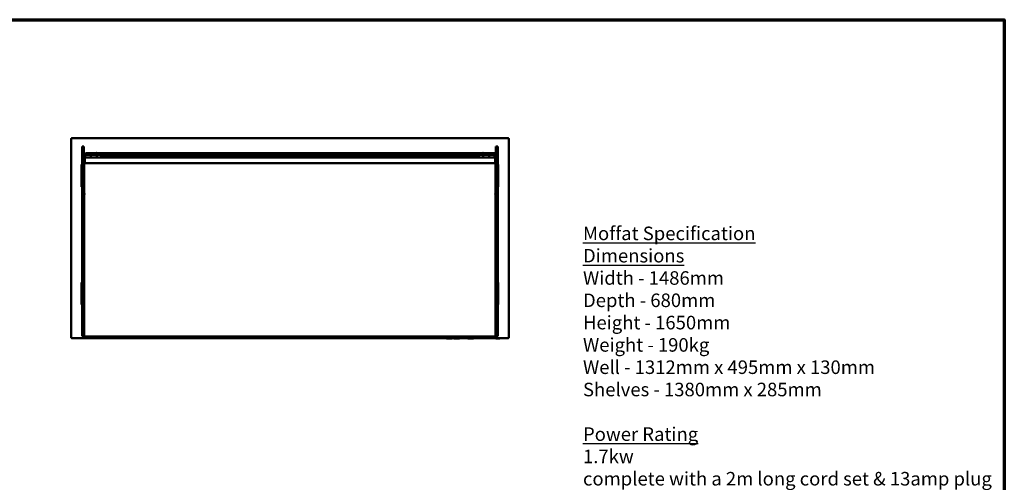
# Model space of a CAD drawing. Units: millimetres. Extents: x 65 to 5840, y 100 to 4100.
# Drawn here: x 2934 to 5840, y 2734 to 4100 of the extents above; entities that cross this region are included whole.
import ezdxf

# ---------------------------------------------------------------- set-up
doc = ezdxf.new("R2010")
doc.units = ezdxf.units.MM
doc.header["$LTSCALE"] = 20
for name, color, linetype, lineweight in [('Border (ISO)', 7, 'Continuous', 70), ('Symbol (ISO)', 7, 'Continuous', 25), ('Visible (ISO)', 7, 'Continuous', 50)]:
    doc.layers.add(name, color=color, linetype=linetype, lineweight=lineweight)
doc.styles.add('Note Text (ISO)', font='tahoma.ttf')

# ---------------------------------------------------------------- blocks, each defined once
blk = doc.blocks.new('Borders Default Border')
at = {"layer": 'Border (ISO)', "flags": 128}
blk.add_lwpolyline([(5, 5), (5, 205), (292, 205), (292, 5), (5, 5)], dxfattribs=at)

msp = doc.modelspace()

# ---------------------------------------------------------------- linework, layer by layer
at = {"layer": 'Visible (ISO)'}
for p, q in [((3085.56, 3749.13), (3087.47, 3748.26)), ((3086.6, 3749.13), (3085.56, 3749.13)), ((3085.56, 3160.16), (3085.56, 3749.13)), ((3087.47, 3748.26), (3086.6, 3749.13)), ((3086.73, 3749.25), (3086.73, 3750.29)), ((3087.6, 3748.38), (3086.73, 3750.29)), ((3086.73, 3750.29), (4376.57, 3750.29)), ((3087.6, 3748.38), (3086.73, 3749.25)), ((3086.73, 3749.01), (3086.73, 3749.25)), ((4376.57, 3750.29), (4375.7, 3748.38)), ((4375.7, 3748.38), (4376.57, 3749.25)), ((4375.82, 3748.26), (4377.73, 3749.13)), ((4375.82, 3748.26), (4376.69, 3749.13)), ((4376.57, 3749.25), (4376.57, 3750.29)), ((4376.57, 3749.01), (4376.57, 3749.25)), ((4376.69, 3749.13), (4377.73, 3749.13)), ((4377.73, 3749.13), (4377.73, 3160.16)), ((3087.6, 3748.38), (3087.47, 3748.26)), ((3118.43, 3725.16), (3118.43, 3696.01)), ((3118.43, 3725.16), (3123.65, 3725.16)), ((3118.43, 3725.16), (3118.43, 3696.01)), ((3118.43, 3725.16), (3123.65, 3725.16)), ((3123.65, 3696.01), (3123.65, 3725.16)), ((3123.65, 3696.01), (3123.65, 3725.16)), ((4339.65, 3725.16), (4339.65, 3696.01)), ((4339.65, 3725.16), (4344.86, 3725.16)), ((4339.65, 3725.16), (4339.65, 3696.01)), ((4339.65, 3725.16), (4344.86, 3725.16)), ((4344.86, 3696.01), (4344.86, 3725.16)), ((4344.86, 3696.01), (4344.86, 3725.16)), ((4375.82, 3748.26), (4375.7, 3748.38)), ((3118.43, 3629.79), (3118.43, 3696.01)), ((3118.43, 3629.79), (3118.43, 3696.01)), ((3123.65, 3696.01), (3123.65, 3683.01)), ((3123.65, 3696.01), (3123.65, 3683.01)), ((3124.69, 3694.7), (3124.69, 3685.57)), ((3125.22, 3695.83), (3130.69, 3700.38)), ((3126, 3693.24), (3126, 3692.54)), ((4337.3, 3693.24), (3126, 3693.24)), ((3126, 3676.46), (3126, 3692.54)), ((3136.86, 3705.6), (3128.17, 3705.6)), ((3128.17, 3700.38), (3128.17, 3705.6)), ((3128.17, 3700.38), (3136.86, 3700.38)), ((3136.86, 3705.6), (4326.43, 3705.6)), ((4326.43, 3700.38), (3136.86, 3700.38)), ((3143.83, 3699.51), (3143.1, 3700.38)), ((3144.02, 3693.24), (3144.02, 3698.97)), ((3160.51, 3705.65), (3161.47, 3705.65)), ((3161.39, 3700.38), (3161.39, 3693.24)), ((3161.47, 3705.95), (3161.47, 3705.6)), ((3161.47, 3705.95), (3162.08, 3705.95)), ((3161.47, 3700.38), (3161.47, 3693.77)), ((3162.07, 3706.64), (3162.07, 3707.52)), ((3162.07, 3707.52), (3162.08, 3707.52)), ((3162.07, 3706.82), (3162.08, 3706.82)), ((3162.08, 3707.52), (3162.08, 3707.51)), ((3162.08, 3707.51), (3162.08, 3705.6)), ((3162.95, 3699.91), (3162.95, 3699.97)), ((3163.07, 3699.93), (3162.95, 3699.91)), ((3174.36, 3693.24), (3174.36, 3699.09)), ((3176.86, 3693.42), (3176.86, 3699.42)), ((3178.71, 3699.09), (3178.71, 3693.24)), ((3183.77, 3693.24), (3183.77, 3699.09)), ((3188.12, 3699.09), (3188.12, 3693.24)), ((3193.18, 3693.24), (3193.18, 3699.09)), ((3197.53, 3699.09), (3197.53, 3693.24)), ((3202.59, 3693.24), (3202.59, 3699.09)), ((3206.93, 3699.09), (3206.93, 3693.24)), ((3212, 3693.24), (3212, 3699.09)), ((3216.34, 3699.09), (3216.34, 3693.24)), ((3221.4, 3693.24), (3221.4, 3699.09)), ((3225.75, 3699.09), (3225.75, 3693.24)), ((3230.81, 3693.24), (3230.81, 3699.09)), ((3235.16, 3699.09), (3235.16, 3693.24)), ((3240.22, 3693.24), (3240.22, 3699.09)), ((3244.57, 3699.09), (3244.57, 3693.24)), ((3249.63, 3693.24), (3249.63, 3699.09)), ((3253.98, 3699.09), (3253.98, 3693.24)), ((3259.04, 3693.24), (3259.04, 3699.09)), ((3263.39, 3699.09), (3263.39, 3693.24)), ((3268.45, 3693.24), (3268.45, 3699.09)), ((3272.8, 3699.09), (3272.8, 3693.24)), ((3277.86, 3693.24), (3277.86, 3699.09)), ((3282.2, 3699.09), (3282.2, 3693.24)), ((3287.26, 3693.24), (3287.26, 3699.09)), ((3291.61, 3699.09), (3291.61, 3693.24)), ((3296.67, 3693.24), (3296.67, 3699.09)), ((3301.02, 3699.09), (3301.02, 3693.24)), ((3306.08, 3693.24), (3306.08, 3699.09)), ((3310.43, 3699.09), (3310.43, 3693.24)), ((3315.49, 3693.24), (3315.49, 3699.09)), ((3319.84, 3699.09), (3319.84, 3693.24)), ((3324.9, 3693.24), (3324.9, 3699.09)), ((3329.25, 3699.09), (3329.25, 3693.24)), ((3334.31, 3693.24), (3334.31, 3699.09)), ((3338.66, 3699.09), (3338.66, 3693.24)), ((3343.72, 3693.24), (3343.72, 3699.09)), ((3348.06, 3699.09), (3348.06, 3693.24)), ((3353.13, 3693.24), (3353.13, 3699.09)), ((3357.47, 3699.09), (3357.47, 3693.24)), ((3362.53, 3693.24), (3362.53, 3699.09)), ((3366.88, 3699.09), (3366.88, 3693.24)), ((3371.94, 3693.24), (3371.94, 3699.09)), ((3376.29, 3699.09), (3376.29, 3693.24)), ((3381.35, 3693.24), (3381.35, 3699.09)), ((3385.7, 3699.09), (3385.7, 3693.24)), ((3390.76, 3693.24), (3390.76, 3699.09)), ((3395.11, 3699.09), (3395.11, 3693.24)), ((3400.17, 3693.24), (3400.17, 3699.09)), ((3404.52, 3699.09), (3404.52, 3693.24)), ((3409.58, 3693.24), (3409.58, 3699.09)), ((3413.93, 3699.09), (3413.93, 3693.24)), ((3418.99, 3693.24), (3418.99, 3699.09)), ((3423.33, 3699.09), (3423.33, 3693.24)), ((3428.4, 3693.24), (3428.4, 3699.09)), ((3432.74, 3699.09), (3432.74, 3693.24)), ((3437.8, 3693.24), (3437.8, 3699.09)), ((3442.15, 3699.09), (3442.15, 3693.24)), ((3447.21, 3693.24), (3447.21, 3699.09)), ((3451.56, 3699.09), (3451.56, 3693.24)), ((3456.62, 3693.24), (3456.62, 3699.09)), ((3460.97, 3699.09), (3460.97, 3693.24)), ((3466.03, 3693.24), (3466.03, 3699.09)), ((3470.38, 3699.09), (3470.38, 3693.24)), ((3475.44, 3693.24), (3475.44, 3699.09)), ((3479.79, 3699.09), (3479.79, 3693.24)), ((3484.85, 3693.24), (3484.85, 3699.09)), ((3489.2, 3699.09), (3489.2, 3693.24)), ((3494.26, 3693.24), (3494.26, 3699.09)), ((3498.6, 3699.09), (3498.6, 3693.24)), ((3503.66, 3693.24), (3503.66, 3699.09)), ((3508.01, 3699.09), (3508.01, 3693.24)), ((3513.07, 3693.24), (3513.07, 3699.09)), ((3517.42, 3699.09), (3517.42, 3693.24)), ((3522.48, 3693.24), (3522.48, 3699.09)), ((3526.83, 3699.09), (3526.83, 3693.24)), ((3531.89, 3693.24), (3531.89, 3699.09)), ((3536.24, 3699.09), (3536.24, 3693.24)), ((3541.3, 3693.24), (3541.3, 3699.09)), ((3545.65, 3699.09), (3545.65, 3693.24)), ((3550.71, 3693.24), (3550.71, 3699.09)), ((3555.06, 3699.09), (3555.06, 3693.24)), ((3560.12, 3693.24), (3560.12, 3699.09)), ((3564.46, 3699.09), (3564.46, 3693.24)), ((3569.53, 3693.24), (3569.53, 3699.09)), ((3573.87, 3699.09), (3573.87, 3693.24)), ((3578.93, 3693.24), (3578.93, 3699.09)), ((3583.28, 3699.09), (3583.28, 3693.24)), ((3588.34, 3693.24), (3588.34, 3699.09)), ((3592.69, 3699.09), (3592.69, 3693.24)), ((3597.75, 3693.24), (3597.75, 3699.09)), ((3602.1, 3699.09), (3602.1, 3693.24)), ((3607.16, 3693.24), (3607.16, 3699.09)), ((3611.51, 3699.09), (3611.51, 3693.24)), ((3616.57, 3693.24), (3616.57, 3699.09)), ((3620.92, 3699.09), (3620.92, 3693.24)), ((3625.98, 3693.24), (3625.98, 3699.09)), ((3630.33, 3699.09), (3630.33, 3693.24)), ((3635.39, 3693.24), (3635.39, 3699.09)), ((3639.73, 3699.09), (3639.73, 3693.24)), ((3644.8, 3693.24), (3644.8, 3699.09)), ((3649.14, 3699.09), (3649.14, 3693.24)), ((3654.2, 3693.24), (3654.2, 3699.09)), ((3658.55, 3699.09), (3658.55, 3693.24)), ((3663.61, 3693.24), (3663.61, 3699.09)), ((3667.96, 3699.09), (3667.96, 3693.24)), ((3673.02, 3693.24), (3673.02, 3699.09)), ((3677.37, 3699.09), (3677.37, 3693.24)), ((3682.43, 3693.24), (3682.43, 3699.09)), ((3686.78, 3699.09), (3686.78, 3693.24)), ((3691.84, 3693.24), (3691.84, 3699.09)), ((3696.19, 3699.09), (3696.19, 3693.24)), ((3701.25, 3693.24), (3701.25, 3699.09)), ((3705.6, 3699.09), (3705.6, 3693.24)), ((3710.66, 3693.24), (3710.66, 3699.09)), ((3715, 3699.09), (3715, 3693.24)), ((3720.06, 3693.24), (3720.06, 3699.09)), ((3724.41, 3699.09), (3724.41, 3693.24)), ((3729.47, 3693.24), (3729.47, 3699.09)), ((3733.82, 3699.09), (3733.82, 3693.24)), ((3738.88, 3693.24), (3738.88, 3699.09)), ((3743.23, 3699.09), (3743.23, 3693.24)), ((3748.29, 3693.24), (3748.29, 3699.09)), ((3752.64, 3699.09), (3752.64, 3693.24)), ((3757.7, 3693.24), (3757.7, 3699.09)), ((3762.05, 3699.09), (3762.05, 3693.24)), ((3767.11, 3693.24), (3767.11, 3699.09)), ((3771.46, 3699.09), (3771.46, 3693.24)), ((3776.52, 3693.24), (3776.52, 3699.09)), ((3780.86, 3699.09), (3780.86, 3693.24)), ((3785.93, 3693.24), (3785.93, 3699.09)), ((3790.27, 3699.09), (3790.27, 3693.24)), ((3795.33, 3693.24), (3795.33, 3699.09)), ((3799.68, 3699.09), (3799.68, 3693.24)), ((3804.74, 3693.24), (3804.74, 3699.09)), ((3809.09, 3699.09), (3809.09, 3693.24)), ((3814.15, 3693.24), (3814.15, 3699.09)), ((3818.5, 3699.09), (3818.5, 3693.24)), ((3823.56, 3693.24), (3823.56, 3699.09)), ((3827.91, 3699.09), (3827.91, 3693.24)), ((3832.97, 3693.24), (3832.97, 3699.09)), ((3837.32, 3699.09), (3837.32, 3693.24)), ((3842.38, 3693.24), (3842.38, 3699.09)), ((3846.73, 3699.09), (3846.73, 3693.24)), ((3851.79, 3693.24), (3851.79, 3699.09)), ((3856.13, 3699.09), (3856.13, 3693.24)), ((3861.2, 3693.24), (3861.2, 3699.09)), ((3865.54, 3699.09), (3865.54, 3693.24)), ((3870.6, 3693.24), (3870.6, 3699.09)), ((3874.95, 3699.09), (3874.95, 3693.24)), ((3880.01, 3693.24), (3880.01, 3699.09)), ((3884.36, 3699.09), (3884.36, 3693.24)), ((3889.42, 3693.24), (3889.42, 3699.09)), ((3893.77, 3699.09), (3893.77, 3693.24)), ((3898.83, 3693.24), (3898.83, 3699.09)), ((3903.18, 3699.09), (3903.18, 3693.24)), ((3908.24, 3693.24), (3908.24, 3699.09)), ((3912.59, 3699.09), (3912.59, 3693.24)), ((3917.65, 3693.24), (3917.65, 3699.09)), ((3922, 3699.09), (3922, 3693.24)), ((3927.06, 3693.24), (3927.06, 3699.09)), ((3931.4, 3699.09), (3931.4, 3693.24)), ((3936.46, 3693.24), (3936.46, 3699.09)), ((3940.81, 3699.09), (3940.81, 3693.24)), ((3945.87, 3693.24), (3945.87, 3699.09)), ((3950.22, 3699.09), (3950.22, 3693.24)), ((3955.28, 3693.24), (3955.28, 3699.09)), ((3959.63, 3699.09), (3959.63, 3693.24)), ((3964.69, 3693.24), (3964.69, 3699.09)), ((3969.04, 3699.09), (3969.04, 3693.24)), ((3974.1, 3693.24), (3974.1, 3699.09)), ((3978.45, 3699.09), (3978.45, 3693.24)), ((3983.51, 3693.24), (3983.51, 3699.09)), ((3987.86, 3699.09), (3987.86, 3693.24)), ((3992.92, 3693.24), (3992.92, 3699.09)), ((3997.26, 3699.09), (3997.26, 3693.24)), ((4002.33, 3693.24), (4002.33, 3699.09)), ((4006.67, 3699.09), (4006.67, 3693.24)), ((4011.73, 3693.24), (4011.73, 3699.09)), ((4016.08, 3699.09), (4016.08, 3693.24)), ((4021.14, 3693.24), (4021.14, 3699.09)), ((4025.49, 3699.09), (4025.49, 3693.24)), ((4030.55, 3693.24), (4030.55, 3699.09)), ((4034.9, 3699.09), (4034.9, 3693.24)), ((4039.96, 3693.24), (4039.96, 3699.09)), ((4044.31, 3699.09), (4044.31, 3693.24)), ((4049.37, 3693.24), (4049.37, 3699.09)), ((4053.72, 3699.09), (4053.72, 3693.24)), ((4058.78, 3693.24), (4058.78, 3699.09)), ((4063.13, 3699.09), (4063.13, 3693.24)), ((4068.19, 3693.24), (4068.19, 3699.09)), ((4072.53, 3699.09), (4072.53, 3693.24)), ((4077.6, 3693.24), (4077.6, 3699.09)), ((4081.94, 3699.09), (4081.94, 3693.24)), ((4087, 3693.24), (4087, 3699.09)), ((4091.35, 3699.09), (4091.35, 3693.24)), ((4096.41, 3693.24), (4096.41, 3699.09)), ((4100.76, 3699.09), (4100.76, 3693.24)), ((4105.82, 3693.24), (4105.82, 3699.09)), ((4110.17, 3699.09), (4110.17, 3693.24)), ((4115.23, 3693.24), (4115.23, 3699.09)), ((4119.58, 3699.09), (4119.58, 3693.24)), ((4124.64, 3693.24), (4124.64, 3699.09)), ((4128.99, 3699.09), (4128.99, 3693.24)), ((4134.05, 3693.24), (4134.05, 3699.09)), ((4138.4, 3699.09), (4138.4, 3693.24)), ((4143.46, 3693.24), (4143.46, 3699.09)), ((4147.8, 3699.09), (4147.8, 3693.24)), ((4152.86, 3693.24), (4152.86, 3699.09)), ((4157.21, 3699.09), (4157.21, 3693.24)), ((4162.27, 3693.24), (4162.27, 3699.09)), ((4166.62, 3699.09), (4166.62, 3693.24)), ((4171.68, 3693.24), (4171.68, 3699.09)), ((4176.03, 3699.09), (4176.03, 3693.24)), ((4181.09, 3693.24), (4181.09, 3699.09)), ((4185.44, 3699.09), (4185.44, 3693.24)), ((4190.5, 3693.24), (4190.5, 3699.09)), ((4194.85, 3699.09), (4194.85, 3693.24)), ((4199.91, 3693.24), (4199.91, 3699.09)), ((4204.26, 3699.09), (4204.26, 3693.24)), ((4209.32, 3693.24), (4209.32, 3699.09)), ((4213.66, 3699.09), (4213.66, 3693.24)), ((4218.73, 3693.24), (4218.73, 3699.09)), ((4223.07, 3699.09), (4223.07, 3693.24)), ((4228.13, 3693.24), (4228.13, 3699.09)), ((4232.48, 3699.09), (4232.48, 3693.24)), ((4237.54, 3693.24), (4237.54, 3699.09)), ((4241.89, 3699.09), (4241.89, 3693.24)), ((4246.95, 3693.24), (4246.95, 3699.09)), ((4251.3, 3699.09), (4251.3, 3693.24)), ((4256.36, 3693.24), (4256.36, 3699.09)), ((4260.71, 3699.09), (4260.71, 3693.24)), ((4265.77, 3693.24), (4265.77, 3699.09)), ((4270.12, 3699.09), (4270.12, 3693.24)), ((4275.18, 3693.24), (4275.18, 3699.09)), ((4279.53, 3699.09), (4279.53, 3693.24)), ((4284.59, 3693.24), (4284.59, 3699.09)), ((4286.43, 3693.42), (4286.43, 3699.42)), ((4288.93, 3699.09), (4288.93, 3693.24)), ((4300.22, 3699.93), (4300.34, 3699.91)), ((4300.34, 3699.91), (4300.34, 3699.97)), ((4301.21, 3707.51), (4301.21, 3707.52)), ((4301.21, 3707.52), (4301.22, 3707.52)), ((4301.21, 3705.6), (4301.21, 3707.51)), ((4301.21, 3706.82), (4301.22, 3706.82)), ((4301.82, 3705.95), (4301.21, 3705.95)), ((4301.22, 3707.52), (4301.22, 3706.64)), ((4301.82, 3705.95), (4301.82, 3705.6)), ((4302.78, 3705.65), (4301.82, 3705.65)), ((4301.82, 3700.38), (4301.82, 3693.77)), ((4301.91, 3693.24), (4301.91, 3700.38)), ((4319.27, 3698.87), (4319.27, 3693.24)), ((4319.47, 3699.4), (4320.27, 3700.38)), ((4335.13, 3705.6), (4326.43, 3705.6)), ((4326.43, 3700.38), (4335.13, 3700.38)), ((4338.08, 3695.72), (4332.49, 3700.38)), ((4335.13, 3700.38), (4335.13, 3705.6)), ((4337.3, 3692.54), (4337.3, 3693.24)), ((4337.3, 3692.54), (4337.3, 3676.46)), ((4338.6, 3694.6), (4338.6, 3685.57)), ((4339.65, 3683.01), (4339.65, 3696.01)), ((4339.65, 3683.01), (4339.65, 3696.01)), ((4344.86, 3696.01), (4344.86, 3629.79)), ((4344.86, 3696.01), (4344.86, 3629.79)), ((3116.86, 3672.03), (3118.43, 3672.03)), ((3116.86, 3671.27), (3116.86, 3672.03)), ((3116.86, 3671.27), (3116.86, 3668.22)), ((3116.86, 3668.22), (3116.86, 3610.63)), ((3124.69, 3685.57), (3123.65, 3685.57)), ((3123.65, 3683.01), (3123.65, 3679.79)), ((3123.65, 3679.79), (3123.65, 3629.79)), ((3124.69, 3679.79), (3124.69, 3685.57)), ((3124.69, 3629.79), (3124.69, 3679.79)), ((4338.6, 3675.94), (3124.69, 3675.94)), ((3126, 3676.46), (3126, 3675.94)), ((4337.3, 3675.94), (4337.3, 3676.46)), ((4338.6, 3685.57), (4338.6, 3679.79)), ((4339.65, 3685.57), (4338.6, 3685.57)), ((4338.6, 3679.79), (4338.6, 3629.79)), ((4339.65, 3679.79), (4339.65, 3683.01)), ((4339.65, 3629.79), (4339.65, 3679.79)), ((4346.43, 3672.03), (4344.86, 3672.03)), ((4346.43, 3672.03), (4346.43, 3671.27)), ((4346.43, 3668.22), (4346.43, 3671.27)), ((4346.43, 3610.63), (4346.43, 3668.22)), ((3116.86, 3610.63), (3116.86, 3607.58)), ((3116.86, 3606.82), (3116.86, 3607.58)), ((3116.86, 3606.82), (3118.43, 3606.82)), ((3118.43, 3598.99), (3118.43, 3629.79)), ((3118.43, 3598.99), (3118.43, 3629.79)), ((3123.65, 3629.79), (3123.65, 3598.99)), ((3124.69, 3598.99), (3124.69, 3629.79)), ((4338.6, 3629.79), (4338.6, 3598.99)), ((4339.65, 3598.99), (4339.65, 3629.79)), ((4344.86, 3629.79), (4344.86, 3598.99)), ((4344.86, 3629.79), (4344.86, 3598.99)), ((4346.43, 3606.82), (4344.86, 3606.82)), ((4346.43, 3607.58), (4346.43, 3610.63)), ((4346.43, 3607.58), (4346.43, 3606.82)), ((3118.43, 3169.42), (3118.43, 3598.99)), ((3118.43, 3169.42), (3118.43, 3598.99)), ((3123.65, 3169.42), (3123.65, 3598.99)), ((3124.69, 3169.42), (3124.69, 3598.99)), ((3124.69, 3585.42), (3126.17, 3585.42)), ((3126.17, 3585.22), (3124.69, 3585.22)), ((3126.17, 3584.93), (3124.69, 3584.93)), ((3126.17, 3584.93), (3126.17, 3585.42)), ((4337.13, 3585.42), (4338.6, 3585.42)), ((4337.13, 3585.42), (4337.13, 3584.93)), ((4338.6, 3585.22), (4337.13, 3585.22)), ((4338.6, 3584.93), (4337.13, 3584.93)), ((4338.6, 3169.42), (4338.6, 3598.99)), ((4339.65, 3169.42), (4339.65, 3598.99)), ((4344.86, 3598.99), (4344.86, 3169.42)), ((4344.86, 3598.99), (4344.86, 3169.42)), ((3116.86, 3324.21), (3118.43, 3324.21)), ((3116.86, 3323.44), (3116.86, 3324.21)), ((3116.86, 3323.44), (3116.86, 3320.39)), ((3116.86, 3320.39), (3116.86, 3262.8)), ((4346.43, 3324.21), (4344.86, 3324.21)), ((4346.43, 3324.21), (4346.43, 3323.44)), ((4346.43, 3320.39), (4346.43, 3323.44)), ((4346.43, 3262.8), (4346.43, 3320.39)), ((3116.86, 3262.8), (3116.86, 3259.76)), ((3116.86, 3258.99), (3116.86, 3259.76)), ((3116.86, 3258.99), (3118.43, 3258.99)), ((4346.43, 3258.99), (4344.86, 3258.99)), ((4346.43, 3259.76), (4346.43, 3262.8)), ((4346.43, 3259.76), (4346.43, 3258.99)), ((3118.43, 3165.08), (3118.43, 3169.42)), ((3118.43, 3165.08), (3118.43, 3169.42)), ((3123.65, 3165.08), (3123.65, 3169.42)), ((3124.69, 3181.6), (3126.17, 3181.6)), ((3126.18, 3181.59), (3124.69, 3181.59)), ((3124.69, 3169.42), (3124.69, 3166.01)), ((3126.17, 3181.6), (3126.18, 3181.6)), ((3126.18, 3181.6), (3126.18, 3181.59)), ((4337.12, 3181.6), (4337.13, 3181.6)), ((4337.12, 3181.59), (4337.12, 3181.6)), ((4338.6, 3181.59), (4337.12, 3181.59)), ((4337.13, 3181.6), (4338.6, 3181.6)), ((4338.6, 3166.01), (4338.6, 3169.42)), ((4339.65, 3169.42), (4339.65, 3165.08)), ((4344.86, 3169.42), (4344.86, 3165.08)), ((4344.86, 3169.42), (4344.86, 3165.08)), ((3087.47, 3161.03), (3085.56, 3160.16)), ((3086.6, 3160.16), (3085.56, 3160.16)), ((3087.47, 3161.03), (3086.6, 3160.16)), ((3086.73, 3158.99), (3087.6, 3160.9)), ((3087.6, 3160.9), (3086.73, 3160.03)), ((3086.73, 3160.28), (3086.73, 3160.03)), ((3086.73, 3160.03), (3086.73, 3158.99)), ((4193.95, 3158.99), (3086.73, 3158.99)), ((3087.47, 3161.03), (3087.6, 3160.9)), ((3118.43, 3165.08), (3123.65, 3165.08)), ((3118.43, 3165.08), (3123.65, 3165.08)), ((3123.65, 3165.08), (3124.69, 3165.08)), ((3124.69, 3165.95), (3124.69, 3166.01)), ((3124.69, 3165.95), (3124.69, 3164.47)), ((4338.6, 3164.47), (3124.69, 3164.47)), ((4112.95, 3164.47), (4112.95, 3164.03)), ((4115.56, 3164.03), (4112.95, 3164.03)), ((4115.56, 3164.03), (4288.6, 3164.03)), ((4128.6, 3164.03), (4128.6, 3163.16)), ((4128.6, 3161.42), (4128.6, 3163.16)), ((4128.6, 3161.42), (4194.69, 3161.42)), ((4133.39, 3161.42), (4133.39, 3160.12)), ((4142.95, 3160.12), (4133.39, 3160.12)), ((4142.95, 3161.42), (4142.95, 3160.12)), ((4144.31, 3161.42), (4144.31, 3160.99)), ((4147.09, 3160.99), (4144.31, 3160.99)), ((4149.87, 3160.99), (4147.09, 3160.99)), ((4149.04, 3160.99), (4149.04, 3160.12)), ((4158.6, 3160.12), (4149.04, 3160.12)), ((4149.87, 3161.42), (4149.87, 3160.99)), ((4150.83, 3161.42), (4150.83, 3160.99)), ((4153.62, 3160.99), (4150.83, 3160.99)), ((4156.39, 3160.99), (4153.62, 3160.99)), ((4156.39, 3161.42), (4156.39, 3160.99)), ((4157.6, 3161.42), (4157.6, 3160.99)), ((4157.68, 3160.99), (4157.6, 3160.99)), ((4157.68, 3161.42), (4157.68, 3160.99)), ((4157.96, 3160.99), (4157.68, 3160.99)), ((4157.96, 3161.42), (4157.96, 3160.99)), ((4162.73, 3160.99), (4157.96, 3160.99)), ((4158.6, 3160.99), (4158.6, 3160.12)), ((4162.73, 3161.42), (4162.73, 3160.99)), ((4162.78, 3160.99), (4162.73, 3160.99)), ((4162.78, 3161.42), (4162.78, 3160.99)), ((4164.69, 3161.42), (4164.69, 3160.12)), ((4174.26, 3160.12), (4164.69, 3160.12)), ((4174.26, 3161.42), (4174.26, 3160.12)), ((4180.34, 3161.42), (4180.34, 3160.12)), ((4189.91, 3160.12), (4180.34, 3160.12)), ((4189.91, 3161.42), (4189.91, 3160.12)), ((4193.95, 3161.42), (4193.95, 3159.01)), ((4193.95, 3158.84), (4193.95, 3159.01)), ((4209.6, 3158.14), (4194.65, 3158.14)), ((4194.69, 3164.03), (4194.69, 3163.16)), ((4194.69, 3163.16), (4194.69, 3161.42)), ((4194.69, 3162.29), (4212.21, 3162.29)), ((4210.47, 3159.01), (4210.47, 3162.29)), ((4215.86, 3158.99), (4210.47, 3158.99)), ((4213.08, 3163.16), (4213.08, 3164.03)), ((4213.26, 3163.16), (4213.26, 3164.03)), ((4214.13, 3162.29), (4234.13, 3162.29)), ((4215.86, 3162.29), (4215.86, 3159.01)), ((4215.86, 3158.84), (4215.86, 3159.01)), ((4231.52, 3158.14), (4216.56, 3158.14)), ((4232.39, 3159.01), (4232.39, 3162.29)), ((4256.73, 3158.99), (4232.39, 3158.99)), ((4235, 3163.16), (4235, 3164.03)), ((4254.13, 3163.16), (4254.13, 3164.03)), ((4255, 3162.29), (4275, 3162.29)), ((4256.73, 3162.29), (4256.73, 3159.01)), ((4256.73, 3158.84), (4256.73, 3159.01)), ((4272.39, 3158.14), (4257.43, 3158.14)), ((4273.26, 3159.01), (4273.26, 3162.29)), ((4376.57, 3158.99), (4273.26, 3158.99)), ((4275.86, 3163.16), (4275.86, 3164.03)), ((4291.21, 3164.03), (4288.6, 3164.03)), ((4291.21, 3164.03), (4291.21, 3164.47)), ((4338.6, 3165.95), (4338.6, 3166.01)), ((4338.6, 3164.47), (4338.6, 3165.95)), ((4338.6, 3165.08), (4339.65, 3165.08)), ((4339.65, 3165.08), (4344.86, 3165.08)), ((4339.65, 3165.08), (4344.86, 3165.08)), ((4350.08, 3158.12), (4340.52, 3158.12)), ((4375.7, 3160.9), (4375.82, 3161.03)), ((4375.7, 3160.9), (4376.57, 3158.99)), ((4375.7, 3160.9), (4376.57, 3160.03)), ((4377.73, 3160.16), (4375.82, 3161.03)), ((4375.82, 3161.03), (4376.69, 3160.16)), ((4376.57, 3160.28), (4376.57, 3160.03)), ((4376.57, 3160.03), (4376.57, 3158.99)), ((4376.69, 3160.16), (4377.73, 3160.16))]:
    msp.add_line(p, q, dxfattribs=at)
for centre, radius, start, end in [((3162.08, 3704.9), 1.74, 90.28648, 156.42182), ((3162.95, 3693.77), 1.48, 180, 201.09369), ((4243.82, 3673.33), 26.09, 115.76409, 126.96545), ((4243.82, 3673.33), 26.09, 95.30192, 103.92589), ((4243.82, 3673.33), 26.09, 73.3415, 82.8134), ((4243.82, 3673.33), 26.09, 50.83538, 61.27105), ((4301.21, 3704.9), 1.74, 23.57818, 89.71352), ((4300.34, 3693.77), 1.48, 338.90631, 0), ((4209.6, 3159.01), 0.87, 270, 0), ((4212.21, 3163.16), 0.87, 270, 0), ((4214.13, 3163.16), 0.87, 180, 270), ((4231.52, 3159.01), 0.87, 270, 0), ((4234.13, 3163.16), 0.87, 270, 0), ((4255, 3163.16), 0.87, 180, 270), ((4272.39, 3159.01), 0.87, 270, 0), ((4275, 3163.16), 0.87, 270, 0), ((4340.52, 3159.86), 1.74, 210, 270), ((4350.08, 3159.86), 1.74, 270, 330)]:
    msp.add_arc(centre, radius, start, end, dxfattribs=at)
for centre, major_axis, ratio, start_param, end_param in [((3126.17, 3694.7), (-1.48, 0), 0.9930415, 5.4105207, 6.2831853), ((3137.85, 3704.43), (1.48, 0), 0.9930415, 0.9166814, 2.2249113), ((3162.95, 3693.77), (-1.48, 0), 0.9883717, 0, 0.3726966), ((3176.53, 3699.09), (-2.17, 0), 0.1520572, 3.1415927, 6.2831853), ((3176.53, 3693.75), (-2.17, 0), 0.1520572, 0, 3.1415927), ((3185.94, 3699.09), (-2.17, 0), 0.1520572, 3.1415927, 6.2831853), ((3185.94, 3693.75), (-2.17, 0), 0.1520572, 0, 3.1415927), ((3195.35, 3699.09), (-2.17, 0), 0.1520572, 3.1415927, 6.2831853), ((3195.35, 3693.75), (-2.17, 0), 0.1520572, 0, 3.1415927), ((3204.76, 3699.09), (-2.17, 0), 0.1520572, 3.1415927, 6.2831853), ((3204.76, 3693.75), (-2.17, 0), 0.1520572, 0, 3.1415927), ((3214.17, 3699.09), (-2.17, 0), 0.1520572, 3.1415927, 6.2831853), ((3214.17, 3693.75), (-2.17, 0), 0.1520572, 0, 3.1415927), ((3223.58, 3699.09), (-2.17, 0), 0.1520572, 3.1415927, 6.2831853), ((3223.58, 3693.75), (-2.17, 0), 0.1520572, 0, 3.1415927), ((3232.99, 3699.09), (-2.17, 0), 0.1520572, 3.1415927, 6.2831853), ((3232.99, 3693.75), (-2.17, 0), 0.1520572, 0, 3.1415927), ((3242.4, 3699.09), (-2.17, 0), 0.1520572, 3.1415927, 6.2831853), ((3242.4, 3693.75), (-2.17, 0), 0.1520572, 0, 3.1415927), ((3251.8, 3699.09), (-2.17, 0), 0.1520572, 3.1415927, 6.2831853), ((3251.8, 3693.75), (-2.17, 0), 0.1520572, 0, 3.1415927), ((3261.21, 3699.09), (-2.17, 0), 0.1520572, 3.1415927, 6.2831853), ((3261.21, 3693.75), (-2.17, 0), 0.1520572, 0, 3.1415927), ((3270.62, 3699.09), (-2.17, 0), 0.1520572, 3.1415927, 6.2831853), ((3270.62, 3693.75), (-2.17, 0), 0.1520572, 0, 3.1415927), ((3280.03, 3699.09), (-2.17, 0), 0.1520572, 3.1415927, 6.2831853), ((3280.03, 3693.75), (-2.17, 0), 0.1520572, 0, 3.1415927), ((3289.44, 3699.09), (-2.17, 0), 0.1520572, 3.1415927, 6.2831853), ((3289.44, 3693.75), (-2.17, 0), 0.1520572, 0, 3.1415927), ((3298.85, 3699.09), (-2.17, 0), 0.1520572, 3.1415927, 6.2831853), ((3298.85, 3693.75), (-2.17, 0), 0.1520572, 0, 3.1415927), ((3308.26, 3699.09), (-2.17, 0), 0.1520572, 3.1415927, 6.2831853), ((3308.26, 3693.75), (-2.17, 0), 0.1520572, 0, 3.1415927), ((3317.66, 3699.09), (-2.17, 0), 0.1520572, 3.1415927, 6.2831853), ((3317.66, 3693.75), (-2.17, 0), 0.1520572, 0, 3.1415927), ((3327.07, 3699.09), (-2.17, 0), 0.1520572, 3.1415927, 6.2831853), ((3327.07, 3693.75), (-2.17, 0), 0.1520572, 0, 3.1415927), ((3336.48, 3699.09), (-2.17, 0), 0.1520572, 3.1415927, 6.2831853), ((3336.48, 3693.75), (-2.17, 0), 0.1520572, 0, 3.1415927), ((3345.89, 3699.09), (-2.17, 0), 0.1520572, 3.1415927, 6.2831853), ((3345.89, 3693.75), (-2.17, 0), 0.1520572, 0, 3.1415927), ((3355.3, 3699.09), (-2.17, 0), 0.1520572, 3.1415927, 6.2831853), ((3355.3, 3693.75), (-2.17, 0), 0.1520572, 0, 3.1415927), ((3364.71, 3699.09), (-2.17, 0), 0.1520572, 3.1415927, 6.2831853), ((3364.71, 3693.75), (-2.17, 0), 0.1520572, 0, 3.1415927), ((3374.12, 3699.09), (-2.17, 0), 0.1520572, 3.1415927, 6.2831853), ((3374.12, 3693.75), (-2.17, 0), 0.1520572, 0, 3.1415927), ((3383.53, 3699.09), (-2.17, 0), 0.1520572, 3.1415927, 6.2831853), ((3383.53, 3693.75), (-2.17, 0), 0.1520572, 0, 3.1415927), ((3392.93, 3699.09), (-2.17, 0), 0.1520572, 3.1415927, 6.2831853), ((3392.93, 3693.75), (-2.17, 0), 0.1520572, 0, 3.1415927), ((3402.34, 3699.09), (-2.17, 0), 0.1520572, 3.1415927, 6.2831853), ((3402.34, 3693.75), (-2.17, 0), 0.1520572, 0, 3.1415927), ((3411.75, 3699.09), (-2.17, 0), 0.1520572, 3.1415927, 6.2831853), ((3411.75, 3693.75), (-2.17, 0), 0.1520572, 0, 3.1415927), ((3421.16, 3699.09), (-2.17, 0), 0.1520572, 3.1415927, 6.2831853), ((3421.16, 3693.75), (-2.17, 0), 0.1520572, 0, 3.1415927), ((3430.57, 3699.09), (-2.17, 0), 0.1520572, 3.1415927, 6.2831853), ((3430.57, 3693.75), (-2.17, 0), 0.1520572, 0, 3.1415927), ((3439.98, 3699.09), (-2.17, 0), 0.1520572, 3.1415927, 6.2831853), ((3439.98, 3693.75), (-2.17, 0), 0.1520572, 0, 3.1415927), ((3449.39, 3699.09), (-2.17, 0), 0.1520572, 3.1415927, 6.2831853), ((3449.39, 3693.75), (-2.17, 0), 0.1520572, 0, 3.1415927), ((3458.8, 3699.09), (-2.17, 0), 0.1520572, 3.1415927, 6.2831853), ((3458.8, 3693.75), (-2.17, 0), 0.1520572, 0, 3.1415927), ((3468.2, 3699.09), (-2.17, 0), 0.1520572, 3.1415927, 6.2831853), ((3468.2, 3693.75), (-2.17, 0), 0.1520572, 0, 3.1415927), ((3477.61, 3699.09), (-2.17, 0), 0.1520572, 3.1415927, 6.2831853), ((3477.61, 3693.75), (-2.17, 0), 0.1520572, 0, 3.1415927), ((3487.02, 3699.09), (-2.17, 0), 0.1520572, 3.1415927, 6.2831853), ((3487.02, 3693.75), (-2.17, 0), 0.1520572, 0, 3.1415927), ((3496.43, 3699.09), (-2.17, 0), 0.1520572, 3.1415927, 6.2831853), ((3496.43, 3693.75), (-2.17, 0), 0.1520572, 0, 3.1415927), ((3505.84, 3699.09), (-2.17, 0), 0.1520572, 3.1415927, 6.2831853), ((3505.84, 3693.75), (-2.17, 0), 0.1520572, 0, 3.1415927), ((3515.25, 3699.09), (-2.17, 0), 0.1520572, 3.1415927, 6.2831853), ((3515.25, 3693.75), (-2.17, 0), 0.1520572, 0, 3.1415927), ((3524.66, 3699.09), (-2.17, 0), 0.1520572, 3.1415927, 6.2831853), ((3524.66, 3693.75), (-2.17, 0), 0.1520572, 0, 3.1415927), ((3534.06, 3699.09), (-2.17, 0), 0.1520572, 3.1415927, 6.2831853), ((3534.06, 3693.75), (-2.17, 0), 0.1520572, 0, 3.1415927), ((3543.47, 3699.09), (-2.17, 0), 0.1520572, 3.1415927, 6.2831853), ((3543.47, 3693.75), (-2.17, 0), 0.1520572, 0, 3.1415927), ((3552.88, 3699.09), (-2.17, 0), 0.1520572, 3.1415927, 6.2831853), ((3552.88, 3693.75), (-2.17, 0), 0.1520572, 0, 3.1415927), ((3562.29, 3699.09), (-2.17, 0), 0.1520572, 3.1415927, 6.2831853), ((3562.29, 3693.75), (-2.17, 0), 0.1520572, 0, 3.1415927), ((3571.7, 3699.09), (-2.17, 0), 0.1520572, 3.1415927, 6.2831853), ((3571.7, 3693.75), (-2.17, 0), 0.1520572, 0, 3.1415927), ((3581.11, 3699.09), (-2.17, 0), 0.1520572, 3.1415927, 6.2831853), ((3581.11, 3693.75), (-2.17, 0), 0.1520572, 0, 3.1415927), ((3590.52, 3699.09), (-2.17, 0), 0.1520572, 3.1415927, 6.2831853), ((3590.52, 3693.75), (-2.17, 0), 0.1520572, 0, 3.1415927), ((3599.93, 3699.09), (-2.17, 0), 0.1520572, 3.1415927, 6.2831853), ((3599.93, 3693.75), (-2.17, 0), 0.1520572, 0, 3.1415927), ((3609.33, 3699.09), (-2.17, 0), 0.1520572, 3.1415927, 6.2831853), ((3609.33, 3693.75), (-2.17, 0), 0.1520572, 0, 3.1415927), ((3618.74, 3699.09), (-2.17, 0), 0.1520572, 3.1415927, 6.2831853), ((3618.74, 3693.75), (-2.17, 0), 0.1520572, 0, 3.1415927), ((3628.15, 3699.09), (-2.17, 0), 0.1520572, 3.1415927, 6.2831853), ((3628.15, 3693.75), (-2.17, 0), 0.1520572, 0, 3.1415927), ((3637.56, 3699.09), (-2.17, 0), 0.1520572, 3.1415927, 6.2831853), ((3637.56, 3693.75), (-2.17, 0), 0.1520572, 0, 3.1415927), ((3646.97, 3699.09), (-2.17, 0), 0.1520572, 3.1415927, 6.2831853), ((3646.97, 3693.75), (-2.17, 0), 0.1520572, 0, 3.1415927), ((3656.38, 3699.09), (-2.17, 0), 0.1520572, 3.1415927, 6.2831853), ((3656.38, 3693.75), (-2.17, 0), 0.1520572, 0, 3.1415927), ((3665.79, 3699.09), (-2.17, 0), 0.1520572, 3.1415927, 6.2831853), ((3665.79, 3693.75), (-2.17, 0), 0.1520572, 0, 3.1415927), ((3675.2, 3699.09), (-2.17, 0), 0.1520572, 3.1415927, 6.2831853), ((3675.2, 3693.75), (-2.17, 0), 0.1520572, 0, 3.1415927), ((3684.6, 3699.09), (-2.17, 0), 0.1520572, 3.1415927, 6.2831853), ((3684.6, 3693.75), (-2.17, 0), 0.1520572, 0, 3.1415927), ((3694.01, 3699.09), (-2.17, 0), 0.1520572, 3.1415927, 6.2831853), ((3694.01, 3693.75), (-2.17, 0), 0.1520572, 0, 3.1415927), ((3703.42, 3699.09), (-2.17, 0), 0.1520572, 3.1415927, 6.2831853), ((3703.42, 3693.75), (-2.17, 0), 0.1520572, 0, 3.1415927), ((3712.83, 3699.09), (-2.17, 0), 0.1520572, 3.1415927, 6.2831853), ((3712.83, 3693.75), (-2.17, 0), 0.1520572, 0, 3.1415927), ((3722.24, 3699.09), (-2.17, 0), 0.1520572, 3.1415927, 6.2831853), ((3722.24, 3693.75), (-2.17, 0), 0.1520572, 0, 3.1415927), ((3731.65, 3699.09), (-2.17, 0), 0.1520572, 3.1415927, 6.2831853), ((3731.65, 3693.75), (-2.17, 0), 0.1520572, 0, 3.1415927), ((3741.06, 3699.09), (-2.17, 0), 0.1520572, 3.1415927, 6.2831853), ((3741.06, 3693.75), (-2.17, 0), 0.1520572, 0, 3.1415927), ((3750.46, 3699.09), (-2.17, 0), 0.1520572, 3.1415927, 6.2831853), ((3750.46, 3693.75), (-2.17, 0), 0.1520572, 0, 3.1415927), ((3759.87, 3699.09), (-2.17, 0), 0.1520572, 3.1415927, 6.2831853), ((3759.87, 3693.75), (-2.17, 0), 0.1520572, 0, 3.1415927), ((3769.28, 3699.09), (-2.17, 0), 0.1520572, 3.1415927, 6.2831853), ((3769.28, 3693.75), (-2.17, 0), 0.1520572, 0, 3.1415927), ((3778.69, 3699.09), (-2.17, 0), 0.1520572, 3.1415927, 6.2831853), ((3778.69, 3693.75), (-2.17, 0), 0.1520572, 0, 3.1415927), ((3788.1, 3699.09), (-2.17, 0), 0.1520572, 3.1415927, 6.2831853), ((3788.1, 3693.75), (-2.17, 0), 0.1520572, 0, 3.1415927), ((3797.51, 3699.09), (-2.17, 0), 0.1520572, 3.1415927, 6.2831853), ((3797.51, 3693.75), (-2.17, 0), 0.1520572, 0, 3.1415927), ((3806.92, 3699.09), (-2.17, 0), 0.1520572, 3.1415927, 6.2831853), ((3806.92, 3693.75), (-2.17, 0), 0.1520572, 0, 3.1415927), ((3816.33, 3699.09), (-2.17, 0), 0.1520572, 3.1415927, 6.2831853), ((3816.33, 3693.75), (-2.17, 0), 0.1520572, 0, 3.1415927), ((3825.73, 3699.09), (-2.17, 0), 0.1520572, 3.1415927, 6.2831853), ((3825.73, 3693.75), (-2.17, 0), 0.1520572, 0, 3.1415927), ((3835.14, 3699.09), (-2.17, 0), 0.1520572, 3.1415927, 6.2831853), ((3835.14, 3693.75), (-2.17, 0), 0.1520572, 0, 3.1415927), ((3844.55, 3699.09), (-2.17, 0), 0.1520572, 3.1415927, 6.2831853), ((3844.55, 3693.75), (-2.17, 0), 0.1520572, 0, 3.1415927), ((3853.96, 3699.09), (-2.17, 0), 0.1520572, 3.1415927, 6.2831853), ((3853.96, 3693.75), (-2.17, 0), 0.1520572, 0, 3.1415927), ((3863.37, 3699.09), (-2.17, 0), 0.1520572, 3.1415927, 6.2831853), ((3863.37, 3693.75), (-2.17, 0), 0.1520572, 0, 3.1415927), ((3872.78, 3699.09), (-2.17, 0), 0.1520572, 3.1415927, 6.2831853), ((3872.78, 3693.75), (-2.17, 0), 0.1520572, 0, 3.1415927), ((3882.19, 3699.09), (-2.17, 0), 0.1520572, 3.1415927, 6.2831853), ((3882.19, 3693.75), (-2.17, 0), 0.1520572, 0, 3.1415927), ((3891.6, 3699.09), (-2.17, 0), 0.1520572, 3.1415927, 6.2831853), ((3891.6, 3693.75), (-2.17, 0), 0.1520572, 0, 3.1415927), ((3901, 3699.09), (-2.17, 0), 0.1520572, 3.1415927, 6.2831853), ((3901, 3693.75), (-2.17, 0), 0.1520572, 0, 3.1415927), ((3910.41, 3699.09), (-2.17, 0), 0.1520572, 3.1415927, 6.2831853), ((3910.41, 3693.75), (-2.17, 0), 0.1520572, 0, 3.1415927), ((3919.82, 3699.09), (-2.17, 0), 0.1520572, 3.1415927, 6.2831853), ((3919.82, 3693.75), (-2.17, 0), 0.1520572, 0, 3.1415927), ((3929.23, 3699.09), (-2.17, 0), 0.1520572, 3.1415927, 6.2831853), ((3929.23, 3693.75), (-2.17, 0), 0.1520572, 0, 3.1415927), ((3938.64, 3699.09), (-2.17, 0), 0.1520572, 3.1415927, 6.2831853), ((3938.64, 3693.75), (-2.17, 0), 0.1520572, 0, 3.1415927), ((3948.05, 3699.09), (-2.17, 0), 0.1520572, 3.1415927, 6.2831853), ((3948.05, 3693.75), (-2.17, 0), 0.1520572, 0, 3.1415927), ((3957.46, 3699.09), (-2.17, 0), 0.1520572, 3.1415927, 6.2831853), ((3957.46, 3693.75), (-2.17, 0), 0.1520572, 0, 3.1415927), ((3966.86, 3699.09), (-2.17, 0), 0.1520572, 3.1415927, 6.2831853), ((3966.86, 3693.75), (-2.17, 0), 0.1520572, 0, 3.1415927), ((3976.27, 3699.09), (-2.17, 0), 0.1520572, 3.1415927, 6.2831853), ((3976.27, 3693.75), (-2.17, 0), 0.1520572, 0, 3.1415927), ((3985.68, 3699.09), (-2.17, 0), 0.1520572, 3.1415927, 6.2831853), ((3985.68, 3693.75), (-2.17, 0), 0.1520572, 0, 3.1415927), ((3995.09, 3699.09), (-2.17, 0), 0.1520572, 3.1415927, 6.2831853), ((3995.09, 3693.75), (-2.17, 0), 0.1520572, 0, 3.1415927), ((4004.5, 3699.09), (-2.17, 0), 0.1520572, 3.1415927, 6.2831853), ((4004.5, 3693.75), (-2.17, 0), 0.1520572, 0, 3.1415927), ((4013.91, 3699.09), (-2.17, 0), 0.1520572, 3.1415927, 6.2831853), ((4013.91, 3693.75), (-2.17, 0), 0.1520572, 0, 3.1415927), ((4023.32, 3699.09), (-2.17, 0), 0.1520572, 3.1415927, 6.2831853), ((4023.32, 3693.75), (-2.17, 0), 0.1520572, 0, 3.1415927), ((4032.73, 3699.09), (-2.17, 0), 0.1520572, 3.1415927, 6.2831853), ((4032.73, 3693.75), (-2.17, 0), 0.1520572, 0, 3.1415927), ((4042.13, 3699.09), (-2.17, 0), 0.1520572, 3.1415927, 6.2831853), ((4042.13, 3693.75), (-2.17, 0), 0.1520572, 0, 3.1415927), ((4051.54, 3699.09), (-2.17, 0), 0.1520572, 3.1415927, 6.2831853), ((4051.54, 3693.75), (-2.17, 0), 0.1520572, 0, 3.1415927), ((4060.95, 3699.09), (-2.17, 0), 0.1520572, 3.1415927, 6.2831853), ((4060.95, 3693.75), (-2.17, 0), 0.1520572, 0, 3.1415927), ((4070.36, 3699.09), (-2.17, 0), 0.1520572, 3.1415927, 6.2831853), ((4070.36, 3693.75), (-2.17, 0), 0.1520572, 0, 3.1415927), ((4079.77, 3699.09), (-2.17, 0), 0.1520572, 3.1415927, 6.2831853), ((4079.77, 3693.75), (-2.17, 0), 0.1520572, 0, 3.1415927), ((4089.18, 3699.09), (-2.17, 0), 0.1520572, 3.1415927, 6.2831853), ((4089.18, 3693.75), (-2.17, 0), 0.1520572, 0, 3.1415927), ((4098.59, 3699.09), (-2.17, 0), 0.1520572, 3.1415927, 6.2831853), ((4098.59, 3693.75), (-2.17, 0), 0.1520572, 0, 3.1415927), ((4108, 3699.09), (-2.17, 0), 0.1520572, 3.1415927, 6.2831853), ((4108, 3693.75), (-2.17, 0), 0.1520572, 0, 3.1415927), ((4117.4, 3699.09), (-2.17, 0), 0.1520572, 3.1415927, 6.2831853), ((4117.4, 3693.75), (-2.17, 0), 0.1520572, 0, 3.1415927), ((4126.81, 3699.09), (-2.17, 0), 0.1520572, 3.1415927, 6.2831853), ((4126.81, 3693.75), (-2.17, 0), 0.1520572, 0, 3.1415927), ((4136.22, 3699.09), (-2.17, 0), 0.1520572, 3.1415927, 6.2831853), ((4136.22, 3693.75), (-2.17, 0), 0.1520572, 0, 3.1415927), ((4145.63, 3699.09), (-2.17, 0), 0.1520572, 3.1415927, 6.2831853), ((4145.63, 3693.75), (-2.17, 0), 0.1520572, 0, 3.1415927), ((4155.04, 3699.09), (-2.17, 0), 0.1520572, 3.1415927, 6.2831853), ((4155.04, 3693.75), (-2.17, 0), 0.1520572, 0, 3.1415927), ((4164.45, 3699.09), (-2.17, 0), 0.1520572, 3.1415927, 6.2831853), ((4164.45, 3693.75), (-2.17, 0), 0.1520572, 0, 3.1415927), ((4173.86, 3699.09), (-2.17, 0), 0.1520572, 3.1415927, 6.2831853), ((4173.86, 3693.75), (-2.17, 0), 0.1520572, 0, 3.1415927), ((4183.26, 3699.09), (-2.17, 0), 0.1520572, 3.1415927, 6.2831853), ((4183.26, 3693.75), (-2.17, 0), 0.1520572, 0, 3.1415927), ((4192.67, 3699.09), (-2.17, 0), 0.1520572, 3.1415927, 6.2831853), ((4192.67, 3693.75), (-2.17, 0), 0.1520572, 0, 3.1415927), ((4202.08, 3699.09), (-2.17, 0), 0.1520572, 3.1415927, 6.2831853), ((4202.08, 3693.75), (-2.17, 0), 0.1520572, 0, 3.1415927), ((4211.49, 3699.09), (-2.17, 0), 0.1520572, 3.1415927, 6.2831853), ((4211.49, 3693.75), (-2.17, 0), 0.1520572, 0, 3.1415927), ((4220.9, 3699.09), (-2.17, 0), 0.1520572, 3.1415927, 6.2831853), ((4220.9, 3693.75), (-2.17, 0), 0.1520572, 0, 3.1415927), ((4230.31, 3699.09), (-2.17, 0), 0.1520572, 3.1415927, 6.2831853), ((4230.31, 3693.75), (-2.17, 0), 0.1520572, 0, 3.1415927), ((4239.72, 3699.09), (-2.17, 0), 0.1520572, 3.1415927, 6.2831853), ((4239.72, 3693.75), (-2.17, 0), 0.1520572, 0, 3.1415927), ((4249.13, 3699.09), (-2.17, 0), 0.1520572, 3.1415927, 6.2831853), ((4249.13, 3693.75), (-2.17, 0), 0.1520572, 0, 3.1415927), ((4258.53, 3699.09), (-2.17, 0), 0.1520572, 3.1415927, 6.2831853), ((4258.53, 3693.75), (-2.17, 0), 0.1520572, 0, 3.1415927), ((4267.94, 3699.09), (-2.17, 0), 0.1520572, 3.1415927, 6.2831853), ((4267.94, 3693.75), (-2.17, 0), 0.1520572, 0, 3.1415927), ((4277.35, 3699.09), (-2.17, 0), 0.1520572, 3.1415927, 6.2831853), ((4277.35, 3693.75), (-2.17, 0), 0.1520572, 0, 3.1415927), ((4286.76, 3699.09), (-2.17, 0), 0.1520572, 3.1415927, 6.2831853), ((4286.76, 3693.75), (-2.17, 0), 0.1520572, 0, 3.1415927), ((4300.34, 3693.77), (1.48, 0), 0.9883717, 5.9104887, 6.2831853), ((4325.45, 3704.33), (-1.48, 0), 0.9930415, 4.1823201, 5.2424578), ((4337.13, 3694.6), (1.48, 0), 0.9930415, 0, 0.8726646), ((4194.82, 3159.01), (-0.672, -0.672), 0.8198039, 5.5964849, 6.9698857), ((4216.73, 3159.01), (-0.672, -0.672), 0.8198039, 5.5964849, 6.9698857), ((4257.6, 3159.01), (-0.672, -0.672), 0.8198039, 5.5964849, 6.9698857)]:
    msp.add_ellipse(centre, major_axis=major_axis, ratio=ratio, start_param=start_param, end_param=end_param, dxfattribs=at)
for points, knots in [([(3144.02, 3698.97), (3144.02, 3699.05), (3144.01, 3699.13), (3143.97, 3699.27), (3143.95, 3699.32), (3143.89, 3699.42), (3143.86, 3699.46), (3143.83, 3699.51)], [0.233940215, 0.233940215, 0.233940215, 0.233940215, 0.262297616, 0.262297616, 0.281503548, 0.281503548, 0.300704789, 0.300704789, 0.300704789, 0.300704789]), ([(3162.08, 3700.27), (3162.21, 3700.16), (3162.35, 3700.08), (3162.5, 3700.02), (3162.58, 3699.99), (3162.66, 3699.96), (3162.74, 3699.94)], [-0.45880203, -0.45880203, -0.45880203, -0.45880203, -0.23085992, -0.23085992, -0.23085992, -0.10474253, -0.10474253, -0.10474253, -0.10474253]), ([(4301.21, 3700.27), (4301.08, 3700.16), (4300.95, 3700.08), (4300.8, 3700.02), (4300.72, 3699.99), (4300.64, 3699.96), (4300.55, 3699.94)], [-0.45880203, -0.45880203, -0.45880203, -0.45880203, -0.23085992, -0.23085992, -0.23085992, -0.10474253, -0.10474253, -0.10474253, -0.10474253]), ([(4319.27, 3698.87), (4319.27, 3698.95), (4319.29, 3699.03), (4319.33, 3699.17), (4319.35, 3699.22), (4319.4, 3699.31), (4319.43, 3699.36), (4319.47, 3699.4)], [0.233940215, 0.233940215, 0.233940215, 0.233940215, 0.262297616, 0.262297616, 0.281503548, 0.281503548, 0.300704789, 0.300704789, 0.300704789, 0.300704789])]:
    msp.add_open_spline(points, degree=3, knots=knots, dxfattribs=at)
for points in [[(3161.95, 3700.38), (3161.99, 3700.34), (3162.04, 3700.3), (3162.08, 3700.27)], [(3162.67, 3700.19), (3162.62, 3700.25), (3162.58, 3700.31), (3162.53, 3700.38)], [(3162.95, 3699.97), (3162.86, 3700.02), (3162.76, 3700.09), (3162.67, 3700.19)], [(3162.95, 3699.91), (3162.88, 3699.92), (3162.81, 3699.93), (3162.74, 3699.94)], [(3162.95, 3699.97), (3162.99, 3699.95), (3163.03, 3699.94), (3163.07, 3699.93)], [(4300.34, 3699.97), (4300.3, 3699.95), (4300.26, 3699.94), (4300.22, 3699.93)], [(4300.34, 3699.97), (4300.44, 3700.02), (4300.53, 3700.09), (4300.62, 3700.19)], [(4300.34, 3699.91), (4300.41, 3699.92), (4300.48, 3699.93), (4300.55, 3699.94)], [(4300.62, 3700.19), (4300.67, 3700.25), (4300.72, 3700.31), (4300.76, 3700.38)], [(4301.34, 3700.38), (4301.3, 3700.34), (4301.26, 3700.3), (4301.21, 3700.27)]]:
    msp.add_open_spline(points, degree=3, dxfattribs=at)

# ---------------------------------------------------------------- block references
at = {"xscale": 20, "yscale": 20, "zscale": 20}
msp.add_blockref('Borders Default Border', (0, 0), dxfattribs=at)

# ---------------------------------------------------------------- texts
at = {"layer": 'Symbol (ISO)', "insert": (4596.59, 2777.2), "char_height": 40, "width": 2833.5618, "attachment_point": 4, "line_spacing_factor": 0.987884, "style": 'Note Text (ISO)'}
msp.add_mtext('\\fTahoma|b1|i0;\\H40.0000;\\LMoffat Specification \\P\\l\\fTahoma|b0|i0;\\H40.0000;\\LDimensions\\l\\fTahoma|b0|i0;\\H40.0000;\\P\\fTahoma|b0|i0;\\H40.0000;Width - 1486mm\\P\\fTahoma|b0|i0;\\H40.0000;Depth - 680mm\\P\\fTahoma|b0|i0;\\H40.0000;Height - 1650mm\\P\\fTahoma|b0|i0;\\H40.0000;Weight - 190kg\\P\\fTahoma|b0|i0;\\H40.0000;Well - 1312mm x 495mm x 130mm\\P\\fTahoma|b0|i0;\\H40.0000;Shelves - 1380mm x 285mm\\P\\fTahoma|b1|i0;\\H40.0000;\\L\\P\\l\\fTahoma|b0|i0;\\H40.0000;\\LPower Rating\\P\\l\\fTahoma|b0|i0;\\H40.0000;1.7kw\\P\\fTahoma|b0|i0;\\H40.0000;complete with a 2m long cord set & 13amp plug\\P\\fTahoma|b1|i0;\\H40.0000;\\L\\P\\l\\fTahoma|b0|i0;\\H40.0000;\\LMaterials\\l\\fTahoma|b0|i0;\\H40.0000;\\P\\fTahoma|b0|i0;\\H40.0000;0.7mm 430 Grade St/Steel Gantry Hood\\P\\fTahoma|b0|i0;\\H40.0000;1.2mm 304 Grade St/ Steel Top & Supports\\P\\fTahoma|b0|i0;\\H40.0000;1.2mm 430 Grade St Steel Ancillary Parts\\P\\fTahoma|b0|i0;\\H40.0000;6mm Tempered Glass\\P\\fTahoma|b0|i0;\\H40.0000;LED Illumination\\P\\fTahoma|b0|i0;\\H40.0000;\\P\\fTahoma|b0|i0;\\H40.0000;\\LInstallation\\l\\fTahoma|b0|i0;\\H40.0000;\\P\\fTahoma|b0|i0;\\H40.0000;All swivel castors, two braked\\P', dxfattribs=at)

doc.saveas('drawing.dxf')
